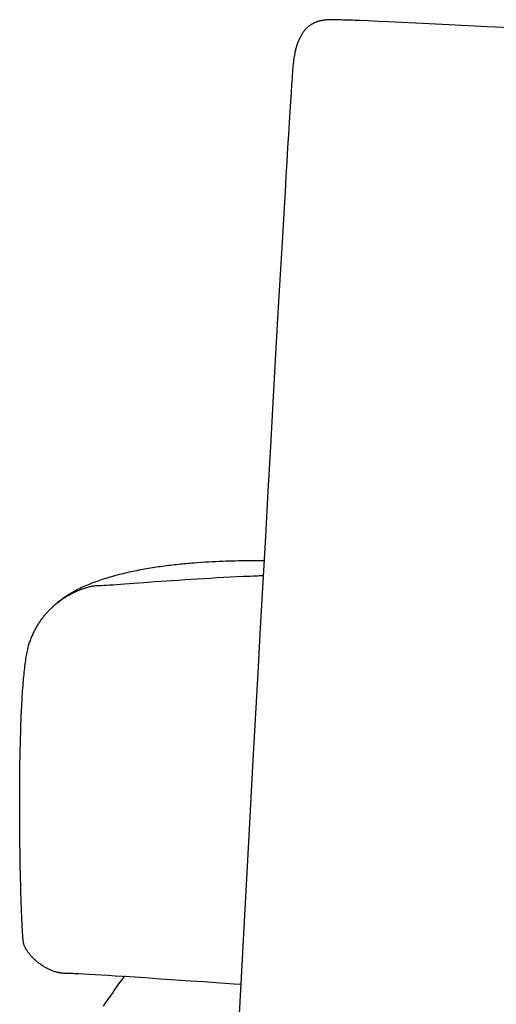
# Model space of a CAD drawing. Extents: x 20 to 1792, y 20 to 1585.
# Drawn here: x 355 to 525, y 371 to 723 of the extents above; entities that cross this region are included whole.
import ezdxf

# ---------------------------------------------------------------- set-up
doc = ezdxf.new("R2010")
doc.units = 0
doc.layers.get('0').update_dxf_attribs({"color": 3, "linetype": 'CONTINUOUS'})
doc.layers.add('CSLAYER3', color=3, linetype='CONTINUOUS')

# ---------------------------------------------------------------- blocks, each defined once
blk = doc.blocks.new('BLKF066')
at = {"layer": 'CSLAYER3', "color": 3, "linetype": 'CONTINUOUS'}
for p, q in [((459.235128, 720.776935), (459.066353, 720.669471)), ((459.405203, 720.880357), (459.235128, 720.776935)), ((459.576544, 720.979809), (459.405203, 720.880357)), ((459.749118, 721.075361), (459.576544, 720.979809)), ((459.922891, 721.167086), (459.749118, 721.075361)), ((460.097829, 721.255055), (459.922891, 721.167086)), ((460.2739, 721.339339), (460.097829, 721.255055)), ((460.451068, 721.420011), (460.2739, 721.339339)), ((460.629302, 721.497142), (460.451068, 721.420011)), ((460.808566, 721.570803), (460.629302, 721.497142)), ((460.988829, 721.641067), (460.808566, 721.570803)), ((461.170055, 721.708004), (460.988829, 721.641067)), ((461.352212, 721.771687), (461.170055, 721.708004)), ((461.535266, 721.832187), (461.352212, 721.771687)), ((461.719184, 721.889575), (461.535266, 721.832187)), ((461.903931, 721.943923), (461.719184, 721.889575)), ((462.089475, 721.995304), (461.903931, 721.943923)), ((462.275781, 722.043788), (462.089475, 721.995304)), ((462.462816, 722.089446), (462.275781, 722.043788)), ((462.650547, 722.132352), (462.462816, 722.089446)), ((462.83894, 722.172576), (462.650547, 722.132352)), ((463.027961, 722.210189), (462.83894, 722.172576)), ((463.217578, 722.245265), (463.027961, 722.210189)), ((463.407755, 722.277873), (463.217578, 722.245265)), ((463.59846, 722.308086), (463.407755, 722.277873)), ((463.78966, 722.335975), (463.59846, 722.308086)), ((463.98132, 722.361613), (463.78966, 722.335975)), ((464.173406, 722.38507), (463.98132, 722.361613)), ((464.365887, 722.406418), (464.173406, 722.38507)), ((464.751894, 722.443074), (464.365887, 722.406418)), ((465.139072, 722.472154), (464.751894, 722.443074)), ((465.527152, 722.494231), (465.139072, 722.472154)), ((465.915866, 722.509878), (465.527152, 722.494231)), ((466.304945, 722.519667), (465.915866, 722.509878)), ((466.694122, 722.524173), (466.304945, 722.519667)), ((467.083126, 722.523966), (466.694122, 722.524173)), ((467.47169, 722.519621), (467.083126, 722.523966)), ((467.859546, 722.511711), (467.47169, 722.519621)), ((468.246423, 722.500807), (467.859546, 722.511711)), ((469.016173, 722.472313), (468.246423, 722.500807)), ((469.77879, 722.438723), (469.016173, 722.472313)), ((470.532127, 722.404618), (469.77879, 722.438723)), ((471.274034, 722.374584), (470.532127, 722.404618)), ((471.640031, 722.362525), (471.274034, 722.374584)), ((472.002365, 722.353202), (471.640031, 722.362525)), ((472.360767, 722.347189), (472.002365, 722.353202)), ((472.71497, 722.345057), (472.360767, 722.347189)), ((472.980188, 722.340455), (472.71497, 722.345057)), ((473.421961, 722.326744), (472.980188, 722.340455)), ((474.037487, 722.304068), (473.421961, 722.326744)), ((474.823964, 722.27257), (474.037487, 722.304068)), ((476.898567, 722.18368), (474.823964, 722.27257)), ((479.623354, 722.06122), (476.898567, 722.18368)), ((482.975912, 721.906336), (479.623354, 722.06122)), ((486.933825, 721.720174), (482.975912, 721.906336)), ((491.474681, 721.503878), (486.933825, 721.720174)), ((496.576064, 721.258596), (491.474681, 721.503878)), ((508.370756, 720.685655), (496.576064, 721.258596)), ((455.881778, 717.352114), (455.750091, 717.1376)), ((456.015503, 717.56101), (455.881778, 717.352114)), ((456.151233, 717.764359), (456.015503, 717.56101)), ((456.288934, 717.962234), (456.151233, 717.764359)), ((456.428573, 718.154706), (456.288934, 717.962234)), ((456.570116, 718.341847), (456.428573, 718.154706)), ((456.713529, 718.523728), (456.570116, 718.341847)), ((456.858779, 718.700421), (456.713529, 718.523728)), ((457.005832, 718.871997), (456.858779, 718.700421)), ((457.154655, 719.038529), (457.005832, 718.871997)), ((457.305214, 719.200087), (457.154655, 719.038529)), ((457.457476, 719.356744), (457.305214, 719.200087)), ((457.611407, 719.50857), (457.457476, 719.356744)), ((457.766974, 719.655638), (457.611407, 719.50857)), ((457.924142, 719.798019), (457.766974, 719.655638)), ((458.082878, 719.935785), (457.924142, 719.798019)), ((458.24315, 720.069007), (458.082878, 719.935785)), ((458.404922, 720.197758), (458.24315, 720.069007)), ((458.568163, 720.322108), (458.404922, 720.197758)), ((458.732837, 720.442129), (458.568163, 720.322108)), ((458.898912, 720.557893), (458.732837, 720.442129)), ((459.066353, 720.669471), (458.898912, 720.557893)), ((522.138588, 720.010515), (508.370756, 720.685655)), ((537.700246, 719.242343), (522.138588, 720.010515)), ((454.23892, 713.805121), (454.139294, 713.504439)), ((454.341055, 714.099182), (454.23892, 713.805121)), ((454.445664, 714.386695), (454.341055, 714.099182)), ((454.552714, 714.667731), (454.445664, 714.386695)), ((454.662172, 714.942361), (454.552714, 714.667731)), ((454.774003, 715.210657), (454.662172, 714.942361)), ((454.888175, 715.472691), (454.774003, 715.210657)), ((455.004654, 715.728534), (454.888175, 715.472691)), ((455.123406, 715.978259), (455.004654, 715.728534)), ((455.244398, 716.221935), (455.123406, 715.978259)), ((455.367596, 716.459636), (455.244398, 716.221935)), ((455.492967, 716.691433), (455.367596, 716.459636)), ((455.620476, 716.917397), (455.492967, 716.691433)), ((455.750091, 717.1376), (455.620476, 716.917397)), ((453.36107, 710.488569), (453.288372, 710.117745)), ((453.436611, 710.852057), (453.36107, 710.488569)), ((453.514962, 711.20828), (453.436611, 710.852057)), ((453.596091, 711.557309), (453.514962, 711.20828)), ((453.679963, 711.899217), (453.596091, 711.557309)), ((453.766544, 712.234075), (453.679963, 711.899217)), ((453.855801, 712.561955), (453.766544, 712.234075)), ((453.947701, 712.882927), (453.855801, 712.561955)), ((454.04221, 713.197065), (453.947701, 712.882927)), ((454.139294, 713.504439), (454.04221, 713.197065)), ((452.813203, 706.878446), (452.767612, 706.438371)), ((452.861941, 707.31054), (452.813203, 706.878446)), ((452.913791, 707.734724), (452.861941, 707.31054)), ((452.96872, 708.151071), (452.913791, 707.734724)), ((453.026694, 708.559652), (452.96872, 708.151071)), ((453.08768, 708.960538), (453.026694, 708.559652)), ((453.151644, 709.353801), (453.08768, 708.960538)), ((453.218552, 709.739513), (453.151644, 709.353801)), ((453.288372, 710.117745), (453.218552, 709.739513)), ((452.544545, 703.75586), (452.474479, 702.809749)), ((452.60899, 704.593625), (452.544545, 703.75586)), ((452.667715, 705.321196), (452.60899, 704.593625)), ((452.720622, 705.936727), (452.667715, 705.321196)), ((452.767612, 706.438371), (452.720622, 705.936727)), ((452.39889, 701.757136), (452.231541, 699.339794)), ((452.474479, 702.809749), (452.39889, 701.757136)), ((452.043287, 696.518608), (451.834917, 693.308348)), ((452.231541, 699.339794), (452.043287, 696.518608)), ((451.834917, 693.308348), (451.607221, 689.723786)), ((451.607221, 689.723786), (451.360989, 685.779694)), ((451.360989, 685.779694), (451.09701, 681.490845)), ((451.09701, 681.490845), (450.816074, 676.872009)), ((450.816074, 676.872009), (450.51897, 671.937959)), ((450.51897, 671.937959), (450.206489, 666.703467)), ((450.206489, 666.703467), (449.879419, 661.183303)), ((449.879419, 661.183303), (449.53855, 655.392241)), ((449.53855, 655.392241), (448.818574, 643.056508)), ((448.818574, 643.056508), (448.052877, 629.814442)), ((448.052877, 629.814442), (447.247777, 615.784216)), ((447.247777, 615.784216), (446.409589, 601.084006)), ((446.409589, 601.084006), (445.544631, 585.831986)), ((445.544631, 585.831986), (444.659218, 570.146332)), ((444.659218, 570.146332), (443.759668, 554.145216)), ((443.759668, 554.145216), (442.852298, 537.946815)), ((442.852298, 537.946815), (441.943423, 521.669302)), ((406.877159, 527.416919), (406.165816, 527.322239)), ((407.587571, 527.508596), (406.877159, 527.416919)), ((408.296873, 527.597319), (407.587571, 527.508596)), ((409.004885, 527.683134), (408.296873, 527.597319)), ((409.71143, 527.766089), (409.004885, 527.683134)), ((410.416327, 527.84623), (409.71143, 527.766089)), ((411.119396, 527.923604), (410.416327, 527.84623)), ((411.82046, 527.998259), (411.119396, 527.923604)), ((412.519338, 528.07024), (411.82046, 527.998259)), ((413.215851, 528.139597), (412.519338, 528.07024)), ((413.909821, 528.206374), (413.215851, 528.139597)), ((414.601067, 528.27062), (413.909821, 528.206374)), ((415.289411, 528.332381), (414.601067, 528.27062)), ((415.974673, 528.391704), (415.289411, 528.332381)), ((416.656674, 528.448637), (415.974673, 528.391704)), ((417.335235, 528.503226), (416.656674, 528.448637)), ((418.681319, 528.605561), (417.335235, 528.503226)), ((420.011491, 528.699085), (418.681319, 528.605561)), ((421.324317, 528.784174), (420.011491, 528.699085)), ((422.618364, 528.861205), (421.324317, 528.784174)), ((423.892196, 528.930552), (422.618364, 528.861205)), ((425.144381, 528.992593), (423.892196, 528.930552)), ((426.373483, 529.047703), (425.144381, 528.992593)), ((427.57807, 529.096258), (426.373483, 529.047703)), ((428.756707, 529.138633), (427.57807, 529.096258)), ((429.90796, 529.175206), (428.756707, 529.138633)), ((431.030394, 529.206352), (429.90796, 529.175206)), ((432.122577, 529.232447), (431.030394, 529.206352)), ((433.183074, 529.253867), (432.122577, 529.232447)), ((434.210451, 529.270988), (433.183074, 529.253867)), ((435.203274, 529.284186), (434.210451, 529.270988)), ((436.160109, 529.293837), (435.203274, 529.284186)), ((437.079521, 529.300317), (436.160109, 529.293837)), ((437.960078, 529.304002), (437.079521, 529.300317)), ((438.800345, 529.305267), (437.960078, 529.304002)), ((439.598887, 529.30449), (438.800345, 529.305267)), ((441.065064, 529.29831), (439.598887, 529.30449)), ((442.347137, 529.288469), (441.065064, 529.29831)), ((388.604082, 523.842245), (387.931459, 523.653026)), ((389.280436, 524.027241), (388.604082, 523.842245)), ((389.96034, 524.20806), (389.280436, 524.027241)), ((390.643615, 524.384749), (389.96034, 524.20806)), ((391.330082, 524.557355), (390.643615, 524.384749)), ((392.019563, 524.725926), (391.330082, 524.557355)), ((392.711877, 524.890508), (392.019563, 524.725926)), ((393.406845, 525.051149), (392.711877, 524.890508)), ((394.104288, 525.207895), (393.406845, 525.051149)), ((394.804027, 525.360793), (394.104288, 525.207895)), ((395.505883, 525.509891), (394.804027, 525.360793)), ((396.209676, 525.655235), (395.505883, 525.509891)), ((396.915227, 525.796873), (396.209676, 525.655235)), ((397.622357, 525.93485), (396.915227, 525.796873)), ((398.330886, 526.069216), (397.622357, 525.93485)), ((399.040636, 526.200015), (398.330886, 526.069216)), ((399.751427, 526.327296), (399.040636, 526.200015)), ((400.463079, 526.451105), (399.751427, 526.327296)), ((401.175415, 526.57149), (400.463079, 526.451105)), ((401.888253, 526.688497), (401.175415, 526.57149)), ((402.601416, 526.802173), (401.888253, 526.688497)), ((403.314723, 526.912565), (402.601416, 526.802173)), ((404.027996, 527.019721), (403.314723, 526.912565)), ((404.741055, 527.123688), (404.027996, 527.019721)), ((405.453722, 527.224511), (404.741055, 527.123688)), ((406.165816, 527.322239), (405.453722, 527.224511)), ((435.005043, 523.785636), (437.325988, 523.886847)), ((437.325988, 523.886847), (438.479032, 523.934192)), ((438.479032, 523.934192), (439.62622, 523.979235)), ((439.62622, 523.979235), (440.207862, 524.000198)), ((440.207862, 524.000198), (440.808671, 524.019047)), ((440.808671, 524.019047), (441.428384, 524.035846)), ((441.428384, 524.035846), (442.066735, 524.050658)), ((379.006742, 520.534162), (378.411576, 520.275949)), ((379.608326, 520.787446), (379.006742, 520.534162)), ((380.21615, 521.035849), (379.608326, 520.787446)), ((380.830034, 521.279417), (380.21615, 521.035849)), ((381.449799, 521.518198), (380.830034, 521.279417)), ((380.983774, 520.293532), (381.258805, 520.341477)), ((381.258805, 520.341477), (381.519957, 520.381605)), ((382.075265, 521.752238), (381.449799, 521.518198)), ((381.519957, 520.381605), (381.766735, 520.414077)), ((381.766735, 520.414077), (381.998645, 520.439054)), ((381.998645, 520.439054), (382.215193, 520.456695)), ((382.706254, 521.981584), (382.075265, 521.752238)), ((382.215193, 520.456695), (382.415885, 520.467162)), ((382.415885, 520.467162), (382.600227, 520.470615)), ((382.600227, 520.470615), (382.794508, 520.472484)), ((383.342586, 522.206284), (382.706254, 521.981584)), ((382.794508, 520.472484), (383.024895, 520.478025)), ((383.024895, 520.478025), (383.290711, 520.487142)), ((383.290711, 520.487142), (383.59128, 520.499739)), ((383.984082, 522.426385), (383.342586, 522.206284)), ((383.59128, 520.499739), (384.293968, 520.534987)), ((384.630562, 522.641932), (383.984082, 522.426385)), ((384.293968, 520.534987), (385.127544, 520.582999)), ((385.281848, 522.852974), (384.630562, 522.641932)), ((385.127544, 520.582999), (386.086595, 520.643003)), ((385.937759, 523.059558), (385.281848, 522.852974)), ((386.598118, 523.26173), (385.937759, 523.059558)), ((386.086595, 520.643003), (387.165706, 520.714227)), ((387.262744, 523.459537), (386.598118, 523.26173)), ((387.165706, 520.714227), (388.359463, 520.795903)), ((387.931459, 523.653026), (387.262744, 523.459537)), ((388.359463, 520.795903), (389.662451, 520.887257)), ((389.662451, 520.887257), (392.574463, 521.095922)), ((392.574463, 521.095922), (395.858428, 521.334053)), ((395.858428, 521.334053), (399.471031, 521.595483)), ((399.471031, 521.595483), (403.368957, 521.874046)), ((403.368957, 521.874046), (407.508892, 522.163574)), ((407.508892, 522.163574), (409.656076, 522.310522)), ((409.656076, 522.310522), (411.84752, 522.457899)), ((411.84752, 522.457899), (414.077808, 522.604934)), ((414.077808, 522.604934), (416.341526, 522.750855)), ((416.341526, 522.750855), (418.633261, 522.894892)), ((418.633261, 522.894892), (420.947597, 523.036274)), ((420.947597, 523.036274), (423.27912, 523.17423)), ((423.27912, 523.17423), (425.622416, 523.307989)), ((425.622416, 523.307989), (427.972071, 523.43678)), ((427.972071, 523.43678), (430.32267, 523.559832)), ((430.32267, 523.559832), (432.668799, 523.676374)), ((432.668799, 523.676374), (435.005043, 523.785636)), ((441.943423, 521.669302), (441.039361, 505.430853)), ((372.086483, 516.937056), (371.835484, 516.775855)), ((371.963902, 516.663894), (372.193121, 516.801376)), ((372.339645, 517.096877), (372.086483, 516.937056)), ((372.193121, 516.801376), (372.421772, 516.93596)), ((372.594951, 517.255326), (372.339645, 517.096877)), ((372.421772, 516.93596), (372.649796, 517.067667)), ((372.852376, 517.412407), (372.594951, 517.255326)), ((372.649796, 517.067667), (372.877129, 517.196515)), ((373.111899, 517.568126), (372.852376, 517.412407)), ((372.877129, 517.196515), (373.10371, 517.322526)), ((373.10371, 517.322526), (373.329477, 517.44572)), ((373.373497, 517.72249), (373.111899, 517.568126)), ((373.329477, 517.44572), (373.554369, 517.566116)), ((373.637148, 517.875505), (373.373497, 517.72249)), ((373.554369, 517.566116), (373.778323, 517.683734)), ((373.902829, 518.027176), (373.637148, 517.875505)), ((373.778323, 517.683734), (374.223173, 517.910719)), ((374.170518, 518.177508), (373.902829, 518.027176)), ((374.440193, 518.326509), (374.170518, 518.177508)), ((374.223173, 517.910719), (374.663533, 518.126835)), ((374.711831, 518.474184), (374.440193, 518.326509)), ((374.663533, 518.126835), (375.098908, 518.332243)), ((374.98541, 518.620538), (374.711831, 518.474184)), ((375.260907, 518.765578), (374.98541, 518.620538)), ((375.098908, 518.332243), (375.528805, 518.527103)), ((375.5383, 518.90931), (375.260907, 518.765578)), ((375.528805, 518.527103), (375.952728, 518.711577)), ((376.098684, 519.192871), (375.5383, 518.90931)), ((375.952728, 518.711577), (376.370185, 518.885824)), ((376.666383, 519.471268), (376.098684, 519.192871)), ((376.370185, 518.885824), (376.78068, 519.050006)), ((377.241217, 519.744549), (376.666383, 519.471268)), ((376.78068, 519.050006), (377.18372, 519.204282)), ((377.18372, 519.204282), (377.57881, 519.348814)), ((377.823008, 520.01276), (377.241217, 519.744549)), ((377.57881, 519.348814), (377.965457, 519.483763)), ((378.411576, 520.275949), (377.823008, 520.01276)), ((377.965457, 519.483763), (378.343165, 519.609288)), ((378.343165, 519.609288), (378.711442, 519.725551)), ((378.711442, 519.725551), (379.069793, 519.832711)), ((379.069793, 519.832711), (379.417723, 519.930931)), ((379.417723, 519.930931), (379.754739, 520.02037)), ((379.754739, 520.02037), (380.080346, 520.101189)), ((380.080346, 520.101189), (380.394051, 520.173548)), ((380.394051, 520.173548), (380.695358, 520.237609)), ((380.695358, 520.237609), (380.983774, 520.293532)), ((367.128811, 513.071795), (367.35566, 513.274771)), ((367.507636, 513.44322), (367.304639, 513.253206)), ((367.35566, 513.274771), (367.58324, 513.474428)), ((367.713245, 513.631738), (367.507636, 513.44322)), ((367.58324, 513.474428), (367.811489, 513.670785)), ((367.921445, 513.818766), (367.713245, 513.631738)), ((367.811489, 513.670785), (368.040345, 513.863863)), ((368.132213, 514.004308), (367.921445, 513.818766)), ((368.040345, 513.863863), (368.269746, 514.053681)), ((368.345527, 514.188372), (368.132213, 514.004308)), ((368.269746, 514.053681), (368.49963, 514.24026)), ((368.561364, 514.370963), (368.345527, 514.188372)), ((368.49963, 514.24026), (368.729936, 514.42362)), ((368.779702, 514.552086), (368.561364, 514.370963)), ((368.729936, 514.42362), (368.960602, 514.603781)), ((369.000519, 514.731748), (368.779702, 514.552086)), ((368.960602, 514.603781), (369.191566, 514.780763)), ((369.223791, 514.909955), (369.000519, 514.731748)), ((369.191566, 514.780763), (369.422766, 514.954587)), ((369.449498, 515.086713), (369.223791, 514.909955)), ((369.422766, 514.954587), (369.654141, 515.125271)), ((369.677615, 515.262026), (369.449498, 515.086713)), ((369.654141, 515.125271), (369.885629, 515.292836)), ((369.908122, 515.435902), (369.677615, 515.262026)), ((369.885629, 515.292836), (370.117168, 515.457303)), ((370.140995, 515.608346), (369.908122, 515.435902)), ((370.117168, 515.457303), (370.348696, 515.618691)), ((370.376212, 515.779364), (370.140995, 515.608346)), ((370.348696, 515.618691), (370.580151, 515.777021)), ((370.61375, 515.948962), (370.376212, 515.779364)), ((370.580151, 515.777021), (370.811473, 515.932312)), ((370.853588, 516.117146), (370.61375, 515.948962)), ((370.811473, 515.932312), (371.042598, 516.084585)), ((371.095703, 516.283921), (370.853588, 516.117146)), ((371.042598, 516.084585), (371.273465, 516.233859)), ((371.340072, 516.449294), (371.095703, 516.283921)), ((371.273465, 516.233859), (371.504013, 516.380156)), ((371.586674, 516.61327), (371.340072, 516.449294)), ((371.504013, 516.380156), (371.734179, 516.523494)), ((371.835484, 516.775855), (371.586674, 516.61327)), ((371.734179, 516.523494), (371.963902, 516.663894)), ((363.855731, 509.615152), (364.064211, 509.870331)), ((364.064211, 509.870331), (364.274348, 510.121889)), ((364.274348, 510.121889), (364.48608, 510.369846)), ((364.48608, 510.369846), (364.699345, 510.614223)), ((364.699345, 510.614223), (364.914082, 510.85504)), ((364.914082, 510.85504), (365.130229, 511.092316)), ((365.130229, 511.092316), (365.347725, 511.326072)), ((365.347725, 511.326072), (365.566507, 511.556327)), ((365.566507, 511.556327), (365.786513, 511.783102)), ((365.786513, 511.783102), (366.007682, 512.006418)), ((366.007682, 512.006418), (366.229953, 512.226293)), ((366.229953, 512.226293), (366.453263, 512.442748)), ((366.453263, 512.442748), (366.67755, 512.655803)), ((366.67755, 512.655803), (366.902754, 512.865479)), ((366.902754, 512.865479), (367.128811, 513.071795)), ((367.104278, 513.061689), (366.906575, 512.868664)), ((367.304639, 513.253206), (367.104278, 513.061689)), ((361.324393, 505.959204), (361.50571, 506.263279)), ((361.50571, 506.263279), (361.689487, 506.563473)), ((361.689487, 506.563473), (361.875662, 506.859805)), ((361.875662, 506.859805), (362.064174, 507.152296)), ((362.064174, 507.152296), (362.25496, 507.440965)), ((362.25496, 507.440965), (362.44796, 507.725832)), ((362.44796, 507.725832), (362.643111, 508.006919)), ((362.643111, 508.006919), (362.840351, 508.284244)), ((362.840351, 508.284244), (363.039619, 508.557827)), ((363.039619, 508.557827), (363.240852, 508.82769)), ((363.240852, 508.82769), (363.44399, 509.093851)), ((363.44399, 509.093851), (363.64897, 509.356332)), ((363.64897, 509.356332), (363.855731, 509.615152)), ((359.660117, 502.700535), (359.813436, 503.044533)), ((359.813436, 503.044533), (359.969833, 503.384448)), ((359.969833, 503.384448), (360.129245, 503.7203)), ((360.129245, 503.7203), (360.291612, 504.05211)), ((360.291612, 504.05211), (360.456872, 504.379897)), ((360.456872, 504.379897), (360.624962, 504.703683)), ((360.624962, 504.703683), (360.795821, 505.023486)), ((360.795821, 505.023486), (360.969387, 505.339327)), ((360.969387, 505.339327), (361.145598, 505.651227)), ((361.145598, 505.651227), (361.324393, 505.959204)), ((441.039361, 505.430853), (440.146428, 489.349641)), ((358.309264, 499.020974), (358.36877, 499.222439)), ((358.36877, 499.222439), (358.428938, 499.417533)), ((358.428938, 499.417533), (358.551778, 499.799177)), ((358.551778, 499.799177), (358.678251, 500.176557)), ((358.678251, 500.176557), (358.808296, 500.549694)), ((358.808296, 500.549694), (358.941851, 500.918608)), ((358.941851, 500.918608), (359.078854, 501.283319)), ((359.078854, 501.283319), (359.219245, 501.643848)), ((359.219245, 501.643848), (359.36296, 502.000213)), ((359.36296, 502.000213), (359.509938, 502.352436)), ((359.509938, 502.352436), (359.660117, 502.700535)), ((357.544169, 495.562193), (357.645852, 496.12641)), ((357.645852, 496.12641), (357.750035, 496.667987)), ((357.750035, 496.667987), (357.85674, 497.186487)), ((357.85674, 497.186487), (357.965993, 497.681473)), ((357.965993, 497.681473), (358.021581, 497.920011)), ((358.021581, 497.920011), (358.077815, 498.152507)), ((358.077815, 498.152507), (358.134698, 498.378906)), ((358.134698, 498.378906), (358.192231, 498.599153)), ((358.192231, 498.599153), (358.250419, 498.813194)), ((358.250419, 498.813194), (358.309264, 499.020974)), ((356.985247, 491.725922), (357.072426, 492.416803)), ((357.072426, 492.416803), (357.161963, 493.087665)), ((357.161963, 493.087665), (357.253883, 493.738072)), ((357.253883, 493.738072), (357.348208, 494.367587)), ((357.348208, 494.367587), (357.444962, 494.975773)), ((357.444962, 494.975773), (357.544169, 495.562193)), ((356.583911, 487.986548), (356.659649, 488.770962)), ((356.659649, 488.770962), (356.737628, 489.537544)), ((356.737628, 489.537544), (356.817872, 490.285856)), ((356.817872, 490.285856), (356.900404, 491.015461)), ((356.900404, 491.015461), (356.985247, 491.725922)), ((440.146428, 489.349641), (438.419215, 458.13163)), ((356.3029, 484.679301), (356.369908, 485.530677)), ((356.369908, 485.530677), (356.439064, 486.365968)), ((356.439064, 486.365968), (356.51039, 487.184737)), ((356.51039, 487.184737), (356.583911, 487.986548)), ((356.055867, 481.12169), (356.114522, 482.033034)), ((356.114522, 482.033034), (356.17523, 482.930042)), ((356.17523, 482.930042), (356.238015, 483.812277)), ((356.238015, 483.812277), (356.3029, 484.679301)), ((355.841309, 477.341684), (355.891986, 478.306005)), ((355.891986, 478.306005), (355.944623, 479.257738)), ((355.944623, 479.257738), (355.999242, 480.196445)), ((355.999242, 480.196445), (356.055867, 481.12169)), ((355.700797, 474.377559), (355.745738, 475.377024)), ((355.745738, 475.377024), (355.792567, 476.365211)), ((355.792567, 476.365211), (355.841309, 477.341684)), ((355.53945, 470.275664), (355.577071, 471.315869)), ((355.577071, 471.315869), (355.616487, 472.346545)), ((355.616487, 472.346545), (355.657721, 473.367253)), ((355.657721, 473.367253), (355.700797, 474.377559)), ((355.406442, 466.028292), (355.469498, 468.168415)), ((355.469498, 468.168415), (355.5036, 469.226367)), ((355.5036, 469.226367), (355.53945, 470.275664)), ((355.350095, 463.858791), (355.406442, 466.028292)), ((355.256774, 459.445643), (355.300268, 461.66341)), ((355.300268, 461.66341), (355.350095, 463.858791)), ((355.188032, 454.95694), (355.219425, 457.208988)), ((355.219425, 457.208988), (355.256774, 459.445643)), ((438.419215, 458.13163), (436.812318, 428.960664)), ((355.162409, 452.692996), (355.188032, 454.95694)), ((355.127715, 448.143404), (355.142366, 450.420652)), ((355.142366, 450.420652), (355.162409, 452.692996)), ((355.11827, 445.864748), (355.127715, 448.143404)), ((355.113841, 443.58818), (355.11827, 445.864748)), ((355.11424, 441.317197), (355.113841, 443.58818)), ((355.119281, 439.055295), (355.11424, 441.317197)), ((355.128774, 436.80597), (355.119281, 439.055295)), ((355.142533, 434.572717), (355.128774, 436.80597)), ((355.160367, 432.359034), (355.142533, 434.572717)), ((355.182091, 430.168417), (355.160367, 432.359034)), ((355.207516, 428.004361), (355.182091, 430.168417)), ((436.812318, 428.960664), (435.376269, 402.782142)), ((355.236453, 425.870363), (355.207516, 428.004361)), ((355.268715, 423.769919), (355.236453, 425.870363)), ((355.304114, 421.706525), (355.268715, 423.769919)), ((355.342462, 419.683677), (355.304114, 421.706525)), ((355.383571, 417.704873), (355.342462, 419.683677)), ((355.427252, 415.773606), (355.383571, 417.704873)), ((355.473319, 413.893375), (355.427252, 415.773606)), ((355.521582, 412.067675), (355.473319, 413.893375)), ((355.571854, 410.300002), (355.521582, 412.067675)), ((355.623947, 408.593853), (355.571854, 410.300002)), ((355.677673, 406.952723), (355.623947, 408.593853)), ((355.732844, 405.380109), (355.677673, 406.952723)), ((355.789272, 403.879507), (355.732844, 405.380109)), ((355.846768, 402.454414), (355.789272, 403.879507)), ((355.905146, 401.108325), (355.846768, 402.454414)), ((355.964217, 399.844736), (355.905146, 401.108325)), ((435.376269, 402.782142), (434.161603, 380.541459)), ((356.023792, 398.667144), (355.964217, 399.844736)), ((356.083685, 397.579045), (356.023792, 398.667144)), ((356.143706, 396.583935), (356.083685, 397.579045)), ((356.203669, 395.68531), (356.143706, 396.583935)), ((356.263384, 394.886667), (356.203669, 395.68531)), ((356.293091, 394.525931), (356.263384, 394.886667)), ((356.322665, 394.191502), (356.293091, 394.525931)), ((356.352083, 393.883816), (356.322665, 394.191502)), ((356.381323, 393.60331), (356.352083, 393.883816)), ((356.410359, 393.350422), (356.381323, 393.60331)), ((356.439169, 393.125588), (356.410359, 393.350422)), ((356.467729, 392.929246), (356.439169, 393.125588)), ((356.496017, 392.761833), (356.467729, 392.929246)), ((356.524007, 392.623785), (356.496017, 392.761833)), ((356.551677, 392.51554), (356.524007, 392.623785)), ((356.610786, 392.327293), (356.551677, 392.51554)), ((356.678021, 392.135485), (356.610786, 392.327293)), ((356.753259, 391.940325), (356.678021, 392.135485)), ((356.836375, 391.742022), (356.753259, 391.940325)), ((356.927247, 391.540784), (356.836375, 391.742022)), ((357.025752, 391.33682), (356.927247, 391.540784)), ((357.131765, 391.130338), (357.025752, 391.33682)), ((357.245163, 390.921549), (357.131765, 391.130338)), ((357.365822, 390.710661), (357.245163, 390.921549)), ((357.493619, 390.497881), (357.365822, 390.710661)), ((357.628431, 390.283421), (357.493619, 390.497881)), ((357.770134, 390.067487), (357.628431, 390.283421)), ((357.918604, 389.850289), (357.770134, 390.067487)), ((358.073718, 389.632036), (357.918604, 389.850289)), ((358.235352, 389.412937), (358.073718, 389.632036)), ((358.403384, 389.1932), (358.235352, 389.412937)), ((358.577688, 388.973034), (358.403384, 389.1932)), ((358.758143, 388.752648), (358.577688, 388.973034)), ((358.944623, 388.532251), (358.758143, 388.752648)), ((359.137007, 388.312052), (358.944623, 388.532251)), ((359.335169, 388.09226), (359.137007, 388.312052)), ((359.538988, 387.873083), (359.335169, 388.09226)), ((359.748338, 387.65473), (359.538988, 387.873083)), ((359.963097, 387.43741), (359.748338, 387.65473)), ((360.183141, 387.221331), (359.963097, 387.43741)), ((360.408347, 387.006704), (360.183141, 387.221331)), ((360.638591, 386.793736), (360.408347, 387.006704)), ((360.87375, 386.582636), (360.638591, 386.793736)), ((361.113699, 386.373614), (360.87375, 386.582636)), ((361.358316, 386.166877), (361.113699, 386.373614)), ((361.607478, 385.962636), (361.358316, 386.166877)), ((361.861059, 385.761098), (361.607478, 385.962636)), ((362.118938, 385.562472), (361.861059, 385.761098)), ((362.38099, 385.366967), (362.118938, 385.562472)), ((362.647091, 385.174793), (362.38099, 385.366967)), ((362.91712, 384.986158), (362.647091, 385.174793)), ((363.190951, 384.80127), (362.91712, 384.986158)), ((363.468461, 384.620339), (363.190951, 384.80127)), ((363.749527, 384.443573), (363.468461, 384.620339)), ((364.034026, 384.271182), (363.749527, 384.443573)), ((364.321833, 384.103374), (364.034026, 384.271182)), ((364.612826, 383.940357), (364.321833, 384.103374)), ((364.90688, 383.782341), (364.612826, 383.940357)), ((365.203872, 383.629535), (364.90688, 383.782341)), ((365.50368, 383.482147), (365.203872, 383.629535)), ((365.806178, 383.340386), (365.50368, 383.482147)), ((366.111244, 383.204461), (365.806178, 383.340386)), ((366.418754, 383.074581), (366.111244, 383.204461)), ((366.728584, 382.950955), (366.418754, 383.074581)), ((367.040612, 382.833791), (366.728584, 382.950955)), ((367.354713, 382.723299), (367.040612, 382.833791)), ((367.670765, 382.619686), (367.354713, 382.723299)), ((367.988642, 382.523163), (367.670765, 382.619686)), ((368.308223, 382.433937), (367.988642, 382.523163)), ((368.629383, 382.352218), (368.308223, 382.433937)), ((368.951999, 382.278214), (368.629383, 382.352218)), ((369.113815, 382.244171), (368.951999, 382.278214)), ((369.275948, 382.212135), (369.113815, 382.244171)), ((369.438383, 382.182132), (369.275948, 382.212135)), ((369.601105, 382.154188), (369.438383, 382.182132)), ((369.764098, 382.12833), (369.601105, 382.154188)), ((369.927348, 382.104584), (369.764098, 382.12833)), ((370.090838, 382.082975), (369.927348, 382.104584)), ((370.254552, 382.06353), (370.090838, 382.082975)), ((370.418477, 382.046275), (370.254552, 382.06353)), ((370.582595, 382.031236), (370.418477, 382.046275)), ((370.746892, 382.018439), (370.582595, 382.031236)), ((370.911353, 382.00791), (370.746892, 382.018439)), ((371.075961, 381.999675), (370.911353, 382.00791)), ((371.240702, 381.993761), (371.075961, 381.999675)), ((371.405559, 381.990194), (371.240702, 381.993761)), ((371.570518, 381.988999), (371.405559, 381.990194)), ((371.93554, 381.986116), (371.570518, 381.988999)), ((372.369001, 381.977591), (371.93554, 381.986116)), ((372.86853, 381.963604), (372.369001, 381.977591)), ((373.431751, 381.944337), (372.86853, 381.963604)), ((374.056291, 381.919974), (373.431751, 381.944337)), ((374.739775, 381.890695), (374.056291, 381.919974)), ((376.274079, 381.818121), (374.739775, 381.890695)), ((378.015672, 381.72807), (376.274079, 381.818121)), ((379.94556, 381.621999), (378.015672, 381.72807)), ((382.044751, 381.501365), (379.94556, 381.621999)), ((384.294252, 381.367624), (382.044751, 381.501365)), ((386.675069, 381.222232), (384.294252, 381.367624)), ((389.168211, 381.066645), (386.675069, 381.222232)), ((391.754684, 380.902321), (389.168211, 381.066645)), ((391.459174, 379.491991), (391.82514, 379.986634)), ((394.415495, 380.730714), (391.754684, 380.902321)), ((391.82514, 379.986634), (392.138398, 380.399485)), ((392.138398, 380.399485), (392.274981, 380.574808)), ((392.274981, 380.574808), (392.398053, 380.729166)), ((392.398053, 380.729166), (392.5075, 380.862387)), ((392.5075, 380.862387), (392.603211, 380.9743)), ((392.603211, 380.9743), (392.685074, 381.06473)), ((392.685074, 381.06473), (392.752978, 381.133507)), ((399.884163, 380.371482), (394.415495, 380.730714)), ((405.42227, 380.000599), (399.884163, 380.371482)), ((410.877875, 379.629716), (405.42227, 380.000599)), ((434.161603, 380.541459), (433.21885, 363.184012)), ((388.870025, 375.840149), (389.486117, 376.723074)), ((389.486117, 376.723074), (390.053972, 377.531099)), ((390.053972, 377.531099), (390.572696, 378.262846)), ((390.572696, 378.262846), (391.041395, 378.916936)), ((391.041395, 378.916936), (391.459174, 379.491991)), ((416.099036, 379.270483), (410.877875, 379.629716)), ((420.933808, 378.934552), (416.099036, 379.270483)), ((425.230251, 378.633574), (420.933808, 378.934552)), ((431.600377, 378.183077), (425.230251, 378.633574)), ((433.993872, 378.012199), (431.600377, 378.183077)), ((385.941181, 371.587015), (386.741275, 372.755757)), ((386.741275, 372.755757), (387.49671, 373.855112)), ((387.49671, 373.855112), (388.206591, 374.883703)), ((388.206591, 374.883703), (388.870025, 375.840149)), ((385.097321, 370.350264), (385.941181, 371.587015))]:
    blk.add_line(p, q, dxfattribs=at)

msp = doc.modelspace()

# ---------------------------------------------------------------- block references
msp.add_blockref('BLKF066', (0, 0))

doc.saveas('drawing.dxf')
